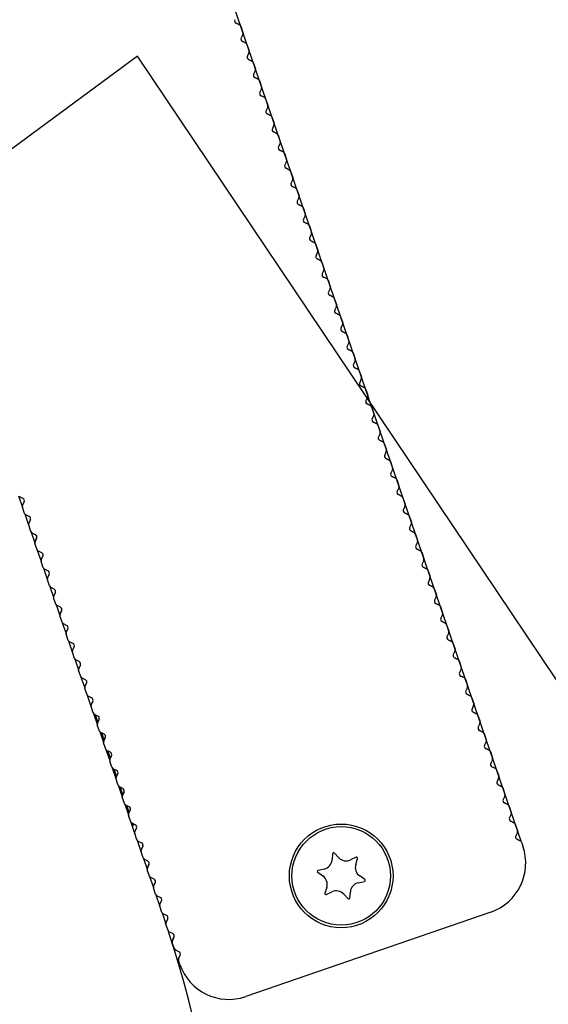
# Model space of a CAD drawing. Units: millimetres. Extents: x 0 to 291, y 0 to 204.
# Drawn here: x 221 to 225, y 135 to 142 of the extents above; entities that cross this region are included whole.
import ezdxf
from ezdxf.enums import TextEntityAlignment as Align
from ezdxf.lldxf.tags import DXFTag

# ---------------------------------------------------------------- set-up
doc = ezdxf.new("R2010")
doc.units = ezdxf.units.MM
for name, color, linetype in [('DV1_Predeterminado', 7, 'Continuous'), ('LIST-106-LEVE08-', 7, 'Continuous'), ('PATA-MODO10-AL', 7, 'Continuous'), ('Predeterminado', 7, 'Continuous'), ('WS9316_06_A2', 7, 'Continuous'), ('WS9478_06_25_A4', 7, 'Continuous')]:
    doc.layers.add(name, color=color, linetype=linetype)
doc.styles.add('SEACAD_Arial', font='arial.ttf')
tags = doc.linetypes.add('DOT2', pattern=[3.175, 0, -3.175]).pattern_tags.tags
tags[6:7] = [DXFTag(74, 4), DXFTag(75, 0), DXFTag(340, '0'), DXFTag(46, 0.0), DXFTag(50, 0.0), DXFTag(44, 0.0), DXFTag(45, 0.0)]
tags[4:5] = [DXFTag(74, 4), DXFTag(75, 0), DXFTag(340, '0'), DXFTag(46, 0.0), DXFTag(50, 0.0), DXFTag(44, 0.0), DXFTag(45, 0.0)]
doc.dimstyles.new('ISO', dxfattribs={"dimtxt": 3.125, "dimasz": 3.125, "dimexe": 1.5625, "dimexo": 0, "dimgap": 0.78125, "dimtad": 0, "dimlfac": 12.5, "dimtxsty": 'SEACAD_Arial', "dimblk1": '_SE_FILLED', "dimblk2": '_SE_FILLED', "dimsah": 1, "dimcen": 1.5625, "dimadec": 1, "dimazin": 0, "dimtfac": 0.5, "dimtmove": 0, "dimatfit": 3, "dimfxl": 1, "dimarcsym": 0})

# ---------------------------------------------------------------- blocks, each defined once
blk = doc.blocks.new('SE')
at = {"layer": 'DV1_Predeterminado', "color": 7, "linetype": 'DOT2'}
blk.add_line((225.2506, 135.9725), (218.0532, 156.8752), dxfattribs=at)
at = {"layer": 'LIST-106-LEVE08-', "color": 7, "linetype": 'Continuous'}
for p, q in [((223.0732, 142.2779), (223.0478, 142.2903)), ((223.0478, 142.2903), (223.0732, 142.2779)), ((223.0834, 142.2664), (223.1001, 142.2179)), ((223.0992, 142.2026), (223.0868, 142.1772)), ((223.1214, 142.138), (223.096, 142.1504)), ((223.096, 142.1504), (223.1214, 142.138)), ((223.1316, 142.1266), (223.1483, 142.078)), ((223.1473, 142.0627), (223.1349, 142.0373)), ((223.1696, 141.9982), (223.1441, 142.0106)), ((223.1441, 142.0106), (223.1696, 141.9982)), ((223.1797, 141.9867), (223.1964, 141.9381)), ((223.1955, 141.9229), (223.1831, 141.8974)), ((223.2177, 141.8583), (223.1923, 141.8707)), ((223.1923, 141.8707), (223.2177, 141.8583)), ((223.2279, 141.8468), (223.2446, 141.7983)), ((223.2437, 141.783), (223.2313, 141.7576)), ((223.2659, 141.7184), (223.2405, 141.7308)), ((223.2405, 141.7308), (223.2659, 141.7184)), ((223.276, 141.707), (223.2927, 141.6584)), ((223.2918, 141.6431), (223.2794, 141.6177)), ((223.314, 141.5786), (223.2886, 141.591)), ((223.2886, 141.591), (223.314, 141.5786)), ((223.3242, 141.5671), (223.3409, 141.5185)), ((223.34, 141.5033), (223.3276, 141.4778)), ((223.3622, 141.4387), (223.3368, 141.4511)), ((223.3368, 141.4511), (223.3622, 141.4387)), ((223.3723, 141.4272), (223.3891, 141.3787)), ((223.3881, 141.3634), (223.3757, 141.338)), ((223.4104, 141.2988), (223.3849, 141.3112)), ((223.3849, 141.3112), (223.4104, 141.2988)), ((223.4205, 141.2874), (223.4372, 141.2388)), ((223.4363, 141.2235), (223.4239, 141.1981)), ((223.4585, 141.159), (223.4331, 141.1714)), ((223.4331, 141.1714), (223.4585, 141.159)), ((223.4687, 141.1475), (223.4854, 141.0989)), ((223.4845, 141.0837), (223.4721, 141.0582)), ((223.5067, 141.0191), (223.4813, 141.0315)), ((223.4813, 141.0315), (223.5067, 141.0191)), ((223.5168, 141.0076), (223.5335, 140.9591)), ((223.5326, 140.9438), (223.5202, 140.9184)), ((223.5548, 140.8792), (223.5294, 140.8916)), ((223.5294, 140.8916), (223.5548, 140.8792)), ((223.565, 140.8678), (223.5817, 140.8192)), ((223.5808, 140.8039), (223.5684, 140.7785)), ((223.603, 140.7394), (223.5776, 140.7518)), ((223.5776, 140.7518), (223.603, 140.7394)), ((223.6131, 140.7279), (223.6299, 140.6793)), ((223.6289, 140.6641), (223.6165, 140.6386)), ((223.6512, 140.5995), (223.6257, 140.6119)), ((223.6257, 140.6119), (223.6512, 140.5995)), ((223.6613, 140.588), (223.678, 140.5395)), ((223.6771, 140.5242), (223.6647, 140.4988)), ((223.6993, 140.4596), (223.6739, 140.472)), ((223.6739, 140.472), (223.6993, 140.4596)), ((223.7095, 140.4482), (223.7262, 140.3996)), ((223.7253, 140.3843), (223.7129, 140.3589)), ((223.7475, 140.3198), (223.7221, 140.3322)), ((223.7221, 140.3322), (223.7475, 140.3198)), ((223.7576, 140.3083), (223.7743, 140.2597)), ((223.7734, 140.2445), (223.761, 140.219)), ((223.7956, 140.1799), (223.7702, 140.1923)), ((223.7702, 140.1923), (223.7956, 140.1799)), ((223.8058, 140.1684), (223.8225, 140.1199)), ((223.8216, 140.1046), (223.8092, 140.0792)), ((223.8438, 140.04), (223.8184, 140.0524)), ((223.8184, 140.0524), (223.8438, 140.04)), ((223.8539, 140.0286), (223.8707, 139.98)), ((223.8697, 139.9647), (223.8573, 139.9393)), ((223.892, 139.9002), (223.8665, 139.9126)), ((223.8665, 139.9126), (223.892, 139.9002)), ((223.9021, 139.8887), (223.9188, 139.8402)), ((223.9179, 139.8249), (223.9055, 139.7995)), ((223.9401, 139.7603), (223.9147, 139.7727)), ((223.9147, 139.7727), (223.9401, 139.7603)), ((223.9503, 139.7488), (223.967, 139.7003)), ((223.966, 139.685), (223.9536, 139.6596)), ((223.9883, 139.6204), (223.9629, 139.6328)), ((223.9629, 139.6328), (223.9883, 139.6204)), ((223.9984, 139.609), (224.0151, 139.5604)), ((224.0142, 139.5451), (224.0018, 139.5197)), ((224.0364, 139.4806), (224.011, 139.493)), ((224.011, 139.493), (224.0364, 139.4806)), ((224.0466, 139.4691), (224.0633, 139.4206)), ((224.0624, 139.4053), (224.05, 139.3799)), ((224.0846, 139.3407), (224.0592, 139.3531)), ((224.0592, 139.3531), (224.0846, 139.3407)), ((224.0947, 139.3292), (224.1115, 139.2807)), ((224.1105, 139.2654), (224.0981, 139.24)), ((224.1328, 139.2008), (224.1073, 139.2132)), ((224.1073, 139.2132), (224.1328, 139.2008)), ((224.1429, 139.1894), (224.1596, 139.1408)), ((224.1587, 139.1255), (224.1463, 139.1001)), ((224.1809, 139.061), (224.1555, 139.0734)), ((224.1555, 139.0734), (224.1809, 139.061)), ((224.1911, 139.0495), (224.2078, 139.001)), ((224.2068, 138.9857), (224.1944, 138.9603)), ((224.2291, 138.9211), (224.2037, 138.9335)), ((224.2037, 138.9335), (224.2291, 138.9211)), ((224.2392, 138.9097), (224.2559, 138.8611)), ((224.255, 138.8458), (224.2426, 138.8204)), ((224.2772, 138.7813), (224.2518, 138.7937)), ((224.2518, 138.7937), (224.2772, 138.7813)), ((224.2874, 138.7698), (224.3041, 138.7212)), ((224.3032, 138.706), (224.2908, 138.6805)), ((221.4033, 138.625), (221.3778, 138.6374)), ((221.4125, 138.5982), (221.4001, 138.5728)), ((221.4001, 138.5728), (221.4125, 138.5982)), ((224.3254, 138.6414), (224.3, 138.6538)), ((224.3, 138.6538), (224.3254, 138.6414)), ((224.3355, 138.6299), (224.3523, 138.5814)), ((221.4158, 138.509), (221.3991, 138.5575)), ((224.3513, 138.5661), (224.3389, 138.5407)), ((224.3736, 138.5015), (224.3481, 138.5139)), ((224.3481, 138.5139), (224.3736, 138.5015)), ((221.4514, 138.4851), (221.426, 138.4975)), ((221.4606, 138.4584), (221.4482, 138.4329)), ((221.4482, 138.4329), (221.4606, 138.4584)), ((224.3837, 138.4901), (224.4004, 138.4415)), ((221.464, 138.3691), (221.4473, 138.4177)), ((224.3995, 138.4262), (224.3871, 138.4008)), ((224.4217, 138.3617), (224.3963, 138.3741)), ((224.3963, 138.3741), (224.4217, 138.3617)), ((221.4996, 138.3452), (221.4742, 138.3576)), ((221.5088, 138.3185), (221.4964, 138.2931)), ((221.4964, 138.2931), (221.5088, 138.3185)), ((224.4319, 138.3502), (224.4486, 138.3016)), ((224.4476, 138.2864), (224.4352, 138.2609)), ((221.5122, 138.2292), (221.4954, 138.2778)), ((221.5477, 138.2054), (221.5223, 138.2178)), ((224.4699, 138.2218), (224.4445, 138.2342)), ((224.4445, 138.2342), (224.4699, 138.2218)), ((224.48, 138.2103), (224.4967, 138.1618)), ((221.5603, 138.0894), (221.5436, 138.1379)), ((221.5569, 138.1786), (221.5445, 138.1532)), ((221.5445, 138.1532), (221.5569, 138.1786)), ((224.4958, 138.1465), (224.4834, 138.1211)), ((221.5959, 138.0655), (221.5705, 138.0779)), ((224.518, 138.0819), (224.4926, 138.0943)), ((224.4926, 138.0943), (224.518, 138.0819)), ((224.5282, 138.0705), (224.5449, 138.0219)), ((221.6085, 137.9495), (221.5918, 137.9981)), ((221.6051, 138.0388), (221.5927, 138.0133)), ((221.5927, 138.0133), (221.6051, 138.0388)), ((224.544, 138.0066), (224.5316, 137.9812)), ((221.6441, 137.9256), (221.6186, 137.938)), ((224.5662, 137.9421), (224.5408, 137.9545)), ((224.5408, 137.9545), (224.5662, 137.9421)), ((224.5763, 137.9306), (224.5931, 137.882)), ((221.6566, 137.8096), (221.6399, 137.8582)), ((221.6533, 137.8989), (221.6409, 137.8735)), ((221.6409, 137.8735), (221.6533, 137.8989)), ((224.5921, 137.8668), (224.5797, 137.8413)), ((221.6922, 137.7858), (221.6668, 137.7982)), ((221.7014, 137.759), (221.689, 137.7336)), ((221.689, 137.7336), (221.7014, 137.759)), ((224.6144, 137.8022), (224.5889, 137.8146)), ((224.5889, 137.8146), (224.6144, 137.8022)), ((224.6245, 137.7907), (224.6412, 137.7422)), ((221.7048, 137.6698), (221.6881, 137.7183)), ((224.6403, 137.7269), (224.6279, 137.7015)), ((221.7404, 137.6459), (221.7149, 137.6583)), ((221.7496, 137.6192), (221.7372, 137.5937)), ((221.7372, 137.5937), (221.7496, 137.6192)), ((224.6625, 137.6623), (224.6371, 137.6747)), ((224.6371, 137.6747), (224.6625, 137.6623)), ((224.6727, 137.6509), (224.6894, 137.6023)), ((221.753, 137.5299), (221.7362, 137.5785)), ((224.6884, 137.587), (224.676, 137.5616)), ((224.7107, 137.5225), (224.6853, 137.5349)), ((224.6853, 137.5349), (224.7107, 137.5225)), ((221.7885, 137.506), (221.7631, 137.5184)), ((221.7977, 137.4793), (221.7853, 137.4539)), ((221.7853, 137.4539), (221.7977, 137.4793)), ((224.7208, 137.511), (224.7375, 137.4624)), ((221.8011, 137.39), (221.7844, 137.4386)), ((221.8367, 137.3662), (221.8113, 137.3786)), ((224.7366, 137.4472), (224.7242, 137.4217)), ((224.7588, 137.3826), (224.7334, 137.395)), ((224.7334, 137.395), (224.7588, 137.3826)), ((221.8493, 137.2502), (221.8326, 137.2987)), ((221.8459, 137.3394), (221.8335, 137.314)), ((221.8335, 137.314), (221.8459, 137.3394)), ((224.769, 137.3711), (224.7857, 137.3226)), ((224.7848, 137.3073), (224.7724, 137.2819)), ((221.8848, 137.2263), (221.8594, 137.2387)), ((224.807, 137.2427), (224.7816, 137.2551)), ((224.7816, 137.2551), (224.807, 137.2427)), ((224.8171, 137.2313), (224.8339, 137.1827)), ((221.8974, 137.1103), (221.8807, 137.1589)), ((221.8941, 137.1996), (221.8817, 137.1741)), ((221.8817, 137.1741), (221.8941, 137.1996)), ((224.8329, 137.1674), (224.8205, 137.142)), ((221.933, 137.0864), (221.9076, 137.0988)), ((224.8552, 137.1029), (224.8297, 137.1153)), ((224.8297, 137.1153), (224.8552, 137.1029)), ((224.8653, 137.0914), (224.882, 137.0428)), ((221.9456, 136.9704), (221.9289, 137.019)), ((221.9422, 137.0597), (221.9298, 137.0343)), ((221.9298, 137.0343), (221.9422, 137.0597)), ((224.8811, 137.0276), (224.8687, 137.0021)), ((221.9812, 136.9466), (221.9557, 136.959)), ((221.9904, 136.9198), (221.978, 136.8944)), ((221.978, 136.8944), (221.9904, 136.9198)), ((224.9033, 136.963), (224.8779, 136.9754)), ((224.8779, 136.9754), (224.9033, 136.963)), ((224.9135, 136.9515), (224.9302, 136.903)), ((221.9938, 136.8306), (221.977, 136.8791)), ((224.9292, 136.8877), (224.9168, 136.8623)), ((222.0293, 136.8067), (222.0039, 136.8191)), ((222.0385, 136.78), (222.0261, 136.7546)), ((222.0261, 136.7546), (222.0385, 136.78)), ((224.9515, 136.8231), (224.926, 136.8355)), ((224.926, 136.8355), (224.9515, 136.8231)), ((224.9616, 136.8117), (224.9783, 136.7631)), ((222.0419, 136.6907), (222.0252, 136.7393)), ((224.9774, 136.7478), (224.965, 136.7224)), ((224.9996, 136.6833), (224.9742, 136.6957)), ((224.9742, 136.6957), (224.9996, 136.6833)), ((222.0775, 136.6669), (222.0521, 136.6793)), ((222.0867, 136.6401), (222.0743, 136.6147)), ((222.0743, 136.6147), (222.0867, 136.6401)), ((225.0098, 136.6718), (225.0265, 136.6232)), ((222.0901, 136.5509), (222.0734, 136.5994)), ((222.1256, 136.527), (222.1002, 136.5394)), ((225.0256, 136.608), (225.0132, 136.5825)), ((225.0478, 136.5434), (225.0224, 136.5558)), ((225.0224, 136.5558), (225.0478, 136.5434)), ((222.1349, 136.5002), (222.1225, 136.4748)), ((222.1225, 136.4748), (222.1349, 136.5002)), ((225.0579, 136.5319), (225.0747, 136.4834)), ((225.0737, 136.4681), (225.0613, 136.4427)), ((222.1382, 136.411), (222.1215, 136.4595)), ((222.1738, 136.3871), (222.1484, 136.3995)), ((225.0959, 136.4035), (225.0705, 136.4159)), ((225.0705, 136.4159), (225.0959, 136.4035)), ((225.1061, 136.3921), (225.1228, 136.3435)), ((222.1864, 136.2711), (222.1697, 136.3197)), ((222.183, 136.3604), (222.1706, 136.335)), ((222.1706, 136.335), (222.183, 136.3604)), ((225.1219, 136.3282), (225.1095, 136.3028)), ((222.222, 136.2473), (222.1965, 136.2597)), ((225.1441, 136.2637), (225.1187, 136.2761)), ((225.1187, 136.2761), (225.1441, 136.2637)), ((225.1543, 136.2522), (225.171, 136.2037)), ((222.2346, 136.1313), (222.2178, 136.1798)), ((222.2312, 136.2205), (222.2188, 136.1951)), ((222.2188, 136.1951), (222.2312, 136.2205)), ((225.17, 136.1884), (225.1576, 136.163)), ((222.2701, 136.1074), (222.2447, 136.1198)), ((225.1923, 136.1238), (225.1668, 136.1362)), ((225.1668, 136.1362), (225.1923, 136.1238)), ((225.2024, 136.1123), (225.2191, 136.0638)), ((222.2827, 135.9914), (222.266, 136.0399)), ((222.2793, 136.0806), (222.2669, 136.0552)), ((222.2669, 136.0552), (222.2793, 136.0806)), ((225.2182, 136.0485), (225.2058, 136.0231)), ((222.3183, 135.9675), (222.2929, 135.9799)), ((222.3275, 135.9408), (222.3151, 135.9154)), ((222.3151, 135.9154), (222.3275, 135.9408)), ((225.2404, 135.9839), (225.215, 135.9963)), ((225.215, 135.9963), (225.2404, 135.9839)), ((225.2506, 135.9725), (225.2609, 135.9425)), ((222.3309, 135.8515), (222.3142, 135.9001)), ((222.3664, 135.8277), (222.341, 135.8401)), ((222.3757, 135.8009), (222.3633, 135.7755)), ((222.3633, 135.7755), (222.3757, 135.8009)), ((222.379, 135.7117), (222.3623, 135.7602)), ((222.4146, 135.6878), (222.3892, 135.7002)), ((222.4238, 135.6611), (222.4114, 135.6356)), ((222.4114, 135.6356), (222.4238, 135.6611)), ((222.4272, 135.5718), (222.4105, 135.6204)), ((222.4628, 135.5479), (222.4373, 135.5603)), ((222.4754, 135.4319), (222.4586, 135.4805)), ((222.472, 135.5212), (222.4596, 135.4958)), ((222.4596, 135.4958), (222.472, 135.5212)), ((222.5109, 135.4081), (222.4855, 135.4205)), ((225.0129, 135.4341), (223.1219, 134.7829)), ((222.5235, 135.2921), (222.5068, 135.3406)), ((222.5201, 135.3813), (222.5077, 135.3559)), ((222.5077, 135.3559), (222.5201, 135.3813)), ((222.5591, 135.2682), (222.5337, 135.2806)), ((222.5717, 135.1522), (222.555, 135.2008)), ((222.5683, 135.2415), (222.5559, 135.216)), ((222.5559, 135.216), (222.5683, 135.2415)), ((222.6072, 135.1283), (222.5818, 135.1407)), ((222.6165, 135.1016), (222.6041, 135.0762)), ((222.6041, 135.0762), (222.6165, 135.1016)), ((222.6134, 135.0309), (222.6031, 135.0609))]:
    blk.add_line(p, q, dxfattribs=at)
blk.add_circle((223.859, 135.7136), 0.4, dxfattribs=at)
for centre, radius, start, end in [((223.0566, 142.3083), 0.02, 154, 244), ((223.0566, 142.3083), 0.02, 199, 244), ((223.0645, 142.2599), 0.02, 19, 64), ((223.0645, 142.2599), 0.02, 19, 64), ((223.0645, 142.26), 0.0199, 18.91876, 64.08124), ((223.1048, 142.1684), 0.02, 154, 244), ((223.1048, 142.1684), 0.02, 199, 244), ((223.0813, 142.2113), 0.0199, 333.91876, 19.08124), ((223.1126, 142.12), 0.02, 19, 64), ((223.1126, 142.12), 0.02, 19, 64), ((223.1127, 142.1201), 0.0199, 18.91876, 64.08124), ((223.1529, 142.0285), 0.02, 154, 244), ((223.1529, 142.0285), 0.02, 199, 244), ((223.1294, 142.0715), 0.0199, 333.91876, 19.08124), ((223.1608, 141.9802), 0.02, 19, 64), ((223.1608, 141.9802), 0.02, 19, 64), ((223.1609, 141.9802), 0.0199, 18.91876, 64.08124), ((223.1776, 141.9316), 0.0199, 333.91876, 19.08124), ((223.2011, 141.8887), 0.02, 154, 244), ((223.2011, 141.8887), 0.02, 199, 244), ((223.209, 141.8403), 0.02, 19, 64), ((223.209, 141.8403), 0.02, 19, 64), ((223.209, 141.8404), 0.0199, 18.91876, 64.08124), ((223.2258, 141.7918), 0.0199, 333.91876, 19.08124), ((223.2492, 141.7488), 0.02, 154, 244), ((223.2492, 141.7488), 0.02, 199, 244), ((223.2571, 141.7004), 0.02, 19, 64), ((223.2571, 141.7004), 0.02, 19, 64), ((223.2572, 141.7005), 0.0199, 18.91876, 64.08124), ((223.2739, 141.6519), 0.0199, 333.91876, 19.08124), ((223.2974, 141.6089), 0.02, 154, 244), ((223.2974, 141.6089), 0.02, 199, 244), ((223.3053, 141.5606), 0.02, 19, 64), ((223.3053, 141.5606), 0.02, 19, 64), ((223.3053, 141.5606), 0.0199, 18.91876, 64.08124), ((223.3456, 141.4691), 0.02, 154, 244), ((223.3221, 141.512), 0.0199, 333.91876, 19.08124), ((223.3456, 141.4691), 0.02, 199, 244), ((223.3534, 141.4207), 0.02, 19, 64), ((223.3534, 141.4207), 0.02, 19, 64), ((223.3535, 141.4208), 0.0199, 18.91876, 64.08124), ((223.3937, 141.3292), 0.02, 154, 244), ((223.3702, 141.3722), 0.0199, 333.91876, 19.08124), ((223.3937, 141.3292), 0.02, 199, 244), ((223.4016, 141.2809), 0.02, 19, 64), ((223.4016, 141.2809), 0.02, 19, 64), ((223.4017, 141.2809), 0.0199, 18.91876, 64.08124), ((223.4419, 141.1893), 0.02, 154, 244), ((223.4419, 141.1893), 0.02, 199, 244), ((223.4184, 141.2323), 0.0199, 333.91876, 19.08124), ((223.4498, 141.141), 0.02, 19, 64), ((223.4498, 141.141), 0.02, 19, 64), ((223.4498, 141.141), 0.0199, 18.91876, 64.08124), ((223.4666, 141.0924), 0.0199, 333.91876, 19.08124), ((223.49, 141.0495), 0.02, 154, 244), ((223.49, 141.0495), 0.02, 199, 244), ((223.4979, 141.0011), 0.02, 19, 64), ((223.4979, 141.0011), 0.02, 19, 64), ((223.498, 141.0012), 0.0199, 18.91876, 64.08124), ((223.5147, 140.9526), 0.0199, 333.91876, 19.08124), ((223.5382, 140.9096), 0.02, 154, 244), ((223.5382, 140.9096), 0.02, 199, 244), ((223.5461, 140.8613), 0.02, 19, 64), ((223.5461, 140.8613), 0.02, 19, 64), ((223.5461, 140.8613), 0.0199, 18.91876, 64.08124), ((223.5629, 140.8127), 0.0199, 333.91876, 19.08124), ((223.5863, 140.7697), 0.02, 154, 244), ((223.5863, 140.7697), 0.02, 199, 244), ((223.5942, 140.7214), 0.02, 19, 64), ((223.5942, 140.7214), 0.02, 19, 64), ((223.5943, 140.7214), 0.0199, 18.91876, 64.08124), ((223.611, 140.6728), 0.0199, 333.91876, 19.08124), ((223.6345, 140.6299), 0.02, 154, 244), ((223.6345, 140.6299), 0.02, 199, 244), ((223.6424, 140.5815), 0.02, 19, 64), ((223.6424, 140.5815), 0.02, 19, 64), ((223.6425, 140.5816), 0.0199, 18.91876, 64.08124), ((223.6827, 140.49), 0.02, 154, 244), ((223.6592, 140.533), 0.0199, 333.91876, 19.08124), ((223.6827, 140.49), 0.02, 199, 244), ((223.6906, 140.4417), 0.02, 19, 64), ((223.6906, 140.4417), 0.02, 19, 64), ((223.6906, 140.4417), 0.0199, 18.91876, 64.08124), ((223.7308, 140.3501), 0.02, 154, 244), ((223.7308, 140.3501), 0.02, 199, 244), ((223.7073, 140.3931), 0.0199, 333.91876, 19.08124), ((223.7387, 140.3018), 0.02, 19, 64), ((223.7387, 140.3018), 0.02, 19, 64), ((223.7388, 140.3018), 0.0199, 18.91876, 64.08124), ((223.779, 140.2103), 0.02, 154, 244), ((223.779, 140.2103), 0.02, 199, 244), ((223.7555, 140.2532), 0.0199, 333.91876, 19.08124), ((223.7869, 140.1619), 0.02, 19, 64), ((223.7869, 140.1619), 0.02, 19, 64), ((223.7869, 140.162), 0.0199, 18.91876, 64.08124), ((223.8037, 140.1134), 0.0199, 333.91876, 19.08124), ((223.8271, 140.0704), 0.02, 154, 244), ((223.8271, 140.0704), 0.02, 199, 244), ((223.835, 140.0221), 0.02, 19, 64), ((223.835, 140.0221), 0.02, 19, 64), ((223.8351, 140.0221), 0.0199, 18.91876, 64.08124), ((223.8518, 139.9735), 0.0199, 333.91876, 19.08124), ((223.8753, 139.9306), 0.02, 154, 244), ((223.8753, 139.9306), 0.02, 199, 244), ((223.8832, 139.8822), 0.02, 19, 64), ((223.8832, 139.8822), 0.02, 19, 64), ((223.8832, 139.8822), 0.0199, 18.91876, 64.08124), ((223.9, 139.8336), 0.0199, 333.91876, 19.08124), ((223.9235, 139.7907), 0.02, 154, 244), ((223.9235, 139.7907), 0.02, 199, 244), ((223.9314, 139.7423), 0.02, 19, 64), ((223.9314, 139.7423), 0.02, 19, 64), ((223.9314, 139.7424), 0.0199, 18.91876, 64.08124), ((223.9716, 139.6508), 0.02, 154, 244), ((223.9481, 139.6938), 0.0199, 333.91876, 19.08124), ((223.9716, 139.6508), 0.02, 199, 244), ((223.9795, 139.6025), 0.02, 19, 64), ((223.9795, 139.6025), 0.02, 19, 64), ((223.9796, 139.6025), 0.0199, 18.91876, 64.08124), ((224.0198, 139.511), 0.02, 154, 244), ((224.0198, 139.511), 0.02, 199, 244), ((223.9963, 139.5539), 0.0199, 333.91876, 19.08124), ((224.0277, 139.4626), 0.02, 19, 64), ((224.0277, 139.4626), 0.02, 19, 64), ((224.0277, 139.4627), 0.0199, 18.91876, 64.08124), ((224.0679, 139.3711), 0.02, 154, 244), ((224.0679, 139.3711), 0.02, 199, 244), ((224.0445, 139.414), 0.0199, 333.91876, 19.08124), ((224.0758, 139.3227), 0.02, 19, 64), ((224.0758, 139.3227), 0.02, 19, 64), ((224.0759, 139.3228), 0.0199, 18.91876, 64.08124), ((224.0926, 139.2742), 0.0199, 333.91876, 19.08124), ((224.1161, 139.2312), 0.02, 154, 244), ((224.1161, 139.2312), 0.02, 199, 244), ((224.124, 139.1829), 0.02, 19, 64), ((224.124, 139.1829), 0.02, 19, 64), ((224.124, 139.1829), 0.0199, 18.91876, 64.08124), ((224.1408, 139.1343), 0.0199, 333.91876, 19.08124), ((224.1643, 139.0914), 0.02, 154, 244), ((224.1643, 139.0914), 0.02, 199, 244), ((224.1721, 139.043), 0.02, 19, 64), ((224.1721, 139.043), 0.02, 19, 64), ((224.1722, 139.0431), 0.0199, 18.91876, 64.08124), ((224.1889, 138.9944), 0.0199, 333.91876, 19.08124), ((224.2124, 138.9515), 0.02, 154, 244), ((224.2124, 138.9515), 0.02, 199, 244), ((224.2203, 138.9031), 0.02, 19, 64), ((224.2203, 138.9031), 0.02, 19, 64), ((224.2204, 138.9032), 0.0199, 18.91876, 64.08124), ((224.2606, 138.8116), 0.02, 154, 244), ((224.2371, 138.8546), 0.0199, 333.91876, 19.08124), ((224.2606, 138.8116), 0.02, 199, 244), ((224.2685, 138.7633), 0.02, 19, 64), ((224.2685, 138.7633), 0.02, 19, 64), ((224.2685, 138.7633), 0.0199, 18.91876, 64.08124), ((224.3087, 138.6718), 0.02, 154, 244), ((224.2853, 138.7147), 0.0199, 333.91876, 19.08124), ((221.3945, 138.607), 0.02, 334, 64), ((221.3945, 138.607), 0.02, 334, 19), ((224.3087, 138.6718), 0.02, 199, 244), ((224.3166, 138.6234), 0.02, 19, 64), ((224.3166, 138.6234), 0.02, 19, 64), ((224.3167, 138.6235), 0.0199, 18.91876, 64.08124), ((221.418, 138.564), 0.02, 154, 199), ((221.418, 138.564), 0.0199, 153.91876, 199.08124), ((224.3569, 138.5319), 0.02, 154, 244), ((224.3569, 138.5319), 0.02, 199, 244), ((224.3334, 138.5748), 0.0199, 333.91876, 19.08124), ((221.4348, 138.5155), 0.02, 199, 213.71263), ((221.4347, 138.5154), 0.0199, 198.91876, 244.08124), ((221.4426, 138.4671), 0.02, 334, 64), ((221.4426, 138.4671), 0.02, 334, 19), ((224.3648, 138.4835), 0.02, 19, 64), ((224.3648, 138.4835), 0.02, 19, 64), ((224.3648, 138.4836), 0.0199, 18.91876, 64.08124), ((224.3816, 138.435), 0.0199, 333.91876, 19.08124), ((221.4662, 138.4242), 0.02, 154, 199), ((221.4661, 138.4242), 0.0199, 153.91876, 199.08124), ((221.4829, 138.3756), 0.02, 199, 213.71263), ((221.4829, 138.3756), 0.0199, 198.91876, 244.08124), ((224.4051, 138.392), 0.02, 154, 244), ((224.4051, 138.392), 0.02, 199, 244), ((221.5144, 138.2843), 0.02, 154, 199), ((221.5143, 138.2843), 0.0199, 153.91876, 199.08124), ((221.4908, 138.3273), 0.02, 334, 64), ((221.4908, 138.3273), 0.02, 334, 19), ((224.4129, 138.3437), 0.02, 19, 64), ((224.4129, 138.3437), 0.02, 19, 64), ((224.413, 138.3437), 0.0199, 18.91876, 64.08124), ((224.4297, 138.2951), 0.0199, 333.91876, 19.08124), ((221.5311, 138.2357), 0.02, 199, 213.71263), ((221.531, 138.2357), 0.0199, 198.91876, 244.08124), ((224.4532, 138.2522), 0.02, 154, 244), ((224.4532, 138.2522), 0.02, 199, 244), ((224.4611, 138.2038), 0.02, 19, 64), ((224.4611, 138.2038), 0.02, 19, 64), ((224.4612, 138.2039), 0.0199, 18.91876, 64.08124), ((221.5625, 138.1444), 0.02, 154, 199), ((221.5624, 138.1444), 0.0199, 153.91876, 199.08124), ((221.539, 138.1874), 0.02, 334, 64), ((221.539, 138.1874), 0.02, 334, 19), ((224.4779, 138.1553), 0.0199, 333.91876, 19.08124), ((221.5792, 138.0959), 0.02, 199, 213.71263), ((221.5792, 138.0958), 0.0199, 198.91876, 244.08124), ((221.5871, 138.0475), 0.02, 334, 64), ((224.5014, 138.1123), 0.02, 154, 244), ((224.5014, 138.1123), 0.02, 199, 244), ((224.5093, 138.0639), 0.02, 19, 64), ((224.5093, 138.0639), 0.02, 19, 64), ((224.5093, 138.064), 0.0199, 18.91876, 64.08124), ((221.6107, 138.0046), 0.02, 154, 199), ((221.6106, 138.0046), 0.0199, 153.91876, 199.08124), ((221.5871, 138.0475), 0.02, 334, 19), ((224.5261, 138.0154), 0.0199, 333.91876, 19.08124), ((221.6274, 137.956), 0.02, 199, 213.71263), ((221.6273, 137.956), 0.0199, 198.91876, 244.08124), ((221.6353, 137.9077), 0.02, 334, 64), ((221.6353, 137.9077), 0.02, 334, 19), ((224.5495, 137.9724), 0.02, 154, 244), ((224.5495, 137.9724), 0.02, 199, 244), ((224.5574, 137.9241), 0.02, 19, 64), ((224.5574, 137.9241), 0.02, 19, 64), ((224.5575, 137.9241), 0.0199, 18.91876, 64.08124), ((221.6588, 137.8647), 0.02, 154, 199), ((221.6588, 137.8647), 0.0199, 153.91876, 199.08124), ((224.5977, 137.8326), 0.02, 154, 244), ((224.5742, 137.8755), 0.0199, 333.91876, 19.08124), ((221.6756, 137.8162), 0.02, 199, 213.71263), ((221.6755, 137.8161), 0.0199, 198.91876, 244.08124), ((221.6834, 137.7678), 0.02, 334, 64), ((221.6834, 137.7678), 0.02, 334, 19), ((224.5977, 137.8326), 0.02, 199, 244), ((224.6056, 137.7842), 0.02, 19, 64), ((224.6056, 137.7842), 0.02, 19, 64), ((224.6056, 137.7843), 0.0199, 18.91876, 64.08124), ((221.707, 137.7248), 0.02, 154, 199), ((221.7069, 137.7248), 0.0199, 153.91876, 199.08124), ((224.6459, 137.6927), 0.02, 154, 244), ((224.6459, 137.6927), 0.02, 199, 244), ((224.6224, 137.7357), 0.0199, 333.91876, 19.08124), ((221.7237, 137.6763), 0.02, 199, 213.71263), ((221.7237, 137.6762), 0.0199, 198.91876, 244.08124), ((221.7316, 137.6279), 0.02, 334, 64), ((221.7316, 137.6279), 0.02, 334, 19), ((224.6537, 137.6444), 0.02, 19, 64), ((224.6537, 137.6444), 0.02, 19, 64), ((224.6538, 137.6444), 0.0199, 18.91876, 64.08124), ((224.6705, 137.5958), 0.0199, 333.91876, 19.08124), ((221.7552, 137.585), 0.02, 154, 199), ((221.7551, 137.585), 0.0199, 153.91876, 199.08124), ((221.7719, 137.5364), 0.02, 199, 213.71263), ((221.7718, 137.5364), 0.0199, 198.91876, 244.08124), ((224.694, 137.5528), 0.02, 154, 244), ((224.694, 137.5528), 0.02, 199, 244), ((221.8033, 137.4451), 0.02, 154, 199), ((221.8032, 137.4451), 0.0199, 153.91876, 199.08124), ((221.7798, 137.4881), 0.02, 334, 64), ((221.7798, 137.4881), 0.02, 334, 19), ((224.7019, 137.5045), 0.02, 19, 64), ((224.7019, 137.5045), 0.02, 19, 64), ((224.702, 137.5045), 0.0199, 18.91876, 64.08124), ((224.7187, 137.4559), 0.0199, 333.91876, 19.08124), ((221.82, 137.3966), 0.02, 199, 213.71263), ((221.82, 137.3965), 0.0199, 198.91876, 244.08124), ((224.7422, 137.413), 0.02, 154, 244), ((224.7422, 137.413), 0.02, 199, 244), ((224.7501, 137.3646), 0.02, 19, 64), ((224.7501, 137.3646), 0.02, 19, 64), ((224.7501, 137.3647), 0.0199, 18.91876, 64.08124), ((221.8515, 137.3052), 0.02, 154, 199), ((221.8514, 137.3053), 0.0199, 153.91876, 199.08124), ((221.8279, 137.3482), 0.02, 334, 64), ((221.8279, 137.3482), 0.02, 334, 19), ((224.7669, 137.3161), 0.0199, 333.91876, 19.08124), ((221.8682, 137.2567), 0.02, 199, 213.71263), ((221.8681, 137.2566), 0.0199, 198.91876, 244.08124), ((221.8761, 137.2083), 0.02, 334, 64), ((224.7903, 137.2731), 0.02, 154, 244), ((224.7903, 137.2731), 0.02, 199, 244), ((224.7982, 137.2248), 0.02, 19, 64), ((224.7982, 137.2248), 0.02, 19, 64), ((224.7983, 137.2248), 0.0199, 18.91876, 64.08124), ((221.8996, 137.1654), 0.02, 154, 199), ((221.8996, 137.1654), 0.0199, 153.91876, 199.08124), ((221.8761, 137.2083), 0.02, 334, 19), ((224.815, 137.1762), 0.0199, 333.91876, 19.08124), ((221.9164, 137.1168), 0.02, 199, 213.71263), ((221.9163, 137.1168), 0.0199, 198.91876, 244.08124), ((221.9242, 137.0685), 0.02, 334, 64), ((221.9242, 137.0685), 0.02, 334, 19), ((224.8385, 137.1332), 0.02, 154, 244), ((224.8385, 137.1332), 0.02, 199, 244), ((224.8464, 137.0849), 0.02, 19, 64), ((224.8464, 137.0849), 0.02, 19, 64), ((224.8464, 137.0849), 0.0199, 18.91876, 64.08124), ((221.9478, 137.0255), 0.02, 154, 199), ((221.9477, 137.0255), 0.0199, 153.91876, 199.08124), ((224.8867, 136.9934), 0.02, 154, 244), ((224.8632, 137.0363), 0.0199, 333.91876, 19.08124), ((221.9645, 136.977), 0.02, 199, 213.71263), ((221.9645, 136.9769), 0.0199, 198.91876, 244.08124), ((221.9724, 136.9286), 0.02, 334, 64), ((221.9724, 136.9286), 0.02, 334, 19), ((224.8867, 136.9934), 0.02, 199, 244), ((224.8945, 136.945), 0.02, 19, 64), ((224.8945, 136.945), 0.02, 19, 64), ((224.8946, 136.9451), 0.0199, 18.91876, 64.08124), ((221.9959, 136.8857), 0.0199, 153.91876, 199.08124), ((221.996, 136.8857), 0.02, 154, 199), ((224.9348, 136.8535), 0.02, 154, 244), ((224.9348, 136.8535), 0.02, 199, 244), ((224.9113, 136.8965), 0.0199, 333.91876, 19.08124), ((222.0127, 136.8371), 0.02, 199, 213.71263), ((222.0126, 136.837), 0.0199, 198.91876, 244.08124), ((222.0206, 136.7887), 0.02, 334, 64), ((222.0206, 136.7887), 0.02, 334, 19), ((224.9427, 136.8052), 0.02, 19, 64), ((224.9427, 136.8052), 0.02, 19, 64), ((224.9428, 136.8052), 0.0199, 18.91876, 64.08124), ((222.0441, 136.7458), 0.02, 154, 199), ((222.044, 136.7458), 0.0199, 153.91876, 199.08124), ((224.983, 136.7136), 0.02, 154, 244), ((224.983, 136.7136), 0.02, 199, 244), ((224.9595, 136.7566), 0.0199, 333.91876, 19.08124), ((222.0608, 136.6972), 0.02, 199, 213.71263), ((222.0608, 136.6972), 0.0199, 198.91876, 244.08124), ((222.0687, 136.6489), 0.02, 334, 64), ((222.0687, 136.6489), 0.02, 334, 19), ((224.9909, 136.6653), 0.02, 19, 64), ((224.9909, 136.6653), 0.02, 19, 64), ((224.9909, 136.6653), 0.0199, 18.91876, 64.08124), ((225.0077, 136.6167), 0.0199, 333.91876, 19.08124), ((222.0923, 136.6059), 0.02, 154, 199), ((222.0922, 136.6059), 0.0199, 153.91876, 199.08124), ((222.109, 136.5574), 0.02, 199, 213.71263), ((222.1089, 136.5573), 0.0199, 198.91876, 244.08124), ((225.0311, 136.5738), 0.02, 154, 244), ((225.0311, 136.5738), 0.02, 199, 244), ((225.039, 136.5254), 0.02, 19, 64), ((225.039, 136.5254), 0.02, 19, 64), ((225.0391, 136.5255), 0.0199, 18.91876, 64.08124), ((222.1404, 136.4661), 0.02, 154, 199), ((222.1404, 136.4661), 0.0199, 153.91876, 199.08124), ((222.1169, 136.509), 0.02, 334, 64), ((222.1169, 136.509), 0.02, 334, 19), ((225.0558, 136.4769), 0.0199, 333.91876, 19.08124), ((222.1572, 136.4175), 0.02, 199, 213.71263), ((222.1571, 136.4174), 0.0199, 198.91876, 244.08124), ((225.0793, 136.4339), 0.02, 154, 244), ((225.0793, 136.4339), 0.02, 199, 244), ((225.0872, 136.3856), 0.02, 19, 64), ((225.0872, 136.3856), 0.02, 19, 64), ((225.0872, 136.3856), 0.0199, 18.91876, 64.08124), ((222.1886, 136.3262), 0.02, 154, 199), ((222.1885, 136.3262), 0.0199, 153.91876, 199.08124), ((222.165, 136.3691), 0.02, 334, 64), ((222.165, 136.3691), 0.02, 334, 19), ((225.104, 136.337), 0.0199, 333.91876, 19.08124), ((222.2053, 136.2776), 0.02, 199, 213.71263), ((222.2053, 136.2776), 0.0199, 198.91876, 244.08124), ((222.2132, 136.2293), 0.02, 334, 64), ((222.2132, 136.2293), 0.02, 334, 19), ((225.1275, 136.2941), 0.02, 154, 244), ((225.1275, 136.2941), 0.02, 199, 244), ((225.1353, 136.2457), 0.02, 19, 64), ((225.1353, 136.2457), 0.02, 19, 64), ((225.1354, 136.2457), 0.0199, 18.91876, 64.08124), ((222.2367, 136.1863), 0.0199, 153.91876, 199.08124), ((222.2368, 136.1863), 0.02, 154, 199), ((225.1756, 136.1542), 0.02, 154, 244), ((225.1521, 136.1971), 0.0199, 333.91876, 19.08124), ((222.2535, 136.1378), 0.02, 199, 213.71263), ((222.2534, 136.1377), 0.0199, 198.91876, 244.08124), ((222.2614, 136.0894), 0.02, 334, 64), ((222.2614, 136.0894), 0.02, 334, 19), ((225.1756, 136.1542), 0.02, 199, 244), ((225.1835, 136.1058), 0.02, 19, 64), ((225.1835, 136.1058), 0.02, 19, 64), ((225.1836, 136.1059), 0.0199, 18.91876, 64.08124), ((222.2849, 136.0465), 0.02, 154, 199), ((222.2848, 136.0465), 0.0199, 153.91876, 199.08124), ((225.2238, 136.0143), 0.02, 154, 244), ((225.2238, 136.0143), 0.02, 199, 244), ((225.2003, 136.0573), 0.0199, 333.91876, 19.08124), ((222.3016, 135.9979), 0.02, 199, 213.71263), ((222.3016, 135.9979), 0.0199, 198.91876, 244.08124), ((222.3095, 135.9495), 0.02, 334, 64), ((222.3095, 135.9495), 0.02, 334, 19), ((224.8827, 135.8123), 0.4, 289, 19), ((225.2317, 135.966), 0.02, 19, 64), ((225.2317, 135.966), 0.02, 19, 64), ((225.2317, 135.966), 0.0199, 18.91876, 64.08124), ((222.3331, 135.9066), 0.02, 154, 199), ((222.333, 135.9066), 0.0199, 153.91876, 199.08124), ((222.3498, 135.858), 0.02, 199, 213.71263), ((222.3497, 135.858), 0.0199, 198.91876, 244.08124), ((222.3577, 135.8097), 0.02, 334, 64), ((222.3577, 135.8097), 0.02, 334, 19), ((222.3812, 135.7667), 0.02, 154, 199), ((222.3812, 135.7667), 0.0199, 153.91876, 199.08124), ((222.398, 135.7182), 0.02, 199, 213.71263), ((222.3979, 135.7181), 0.0199, 198.91876, 244.08124), ((222.4294, 135.6269), 0.02, 154, 199), ((222.4293, 135.6269), 0.0199, 153.91876, 199.08124), ((222.4058, 135.6698), 0.02, 334, 64), ((222.4058, 135.6698), 0.02, 334, 19), ((222.4461, 135.5783), 0.02, 199, 213.71263), ((222.4461, 135.5783), 0.0199, 198.91876, 244.08124), ((222.4775, 135.487), 0.02, 154, 199), ((222.4775, 135.487), 0.0199, 153.91876, 199.08124), ((222.454, 135.53), 0.02, 334, 64), ((222.454, 135.53), 0.02, 334, 19), ((222.4943, 135.4384), 0.02, 199, 213.71263), ((222.4942, 135.4384), 0.0199, 198.91876, 244.08124), ((222.5022, 135.3901), 0.02, 334, 64), ((222.5257, 135.3471), 0.02, 154, 199), ((222.5256, 135.3471), 0.0199, 153.91876, 199.08124), ((222.5022, 135.3901), 0.02, 334, 19), ((222.5424, 135.2986), 0.02, 199, 213.71263), ((222.5424, 135.2985), 0.0199, 198.91876, 244.08124), ((222.5503, 135.2502), 0.02, 334, 64), ((222.5503, 135.2502), 0.02, 334, 19), ((222.5739, 135.2073), 0.02, 154, 199), ((222.5738, 135.2073), 0.0199, 153.91876, 199.08124), ((222.5906, 135.1587), 0.02, 199, 213.71263), ((222.5905, 135.1587), 0.0199, 198.91876, 244.08124), ((222.5985, 135.1104), 0.02, 334, 64), ((222.5985, 135.1104), 0.02, 334, 19), ((222.622, 135.0674), 0.02, 154, 199), ((222.622, 135.0674), 0.0199, 153.91876, 199.08124), ((222.9917, 135.1611), 0.4, 199, 289)]:
    blk.add_arc(centre, radius, start, end, dxfattribs=at)
at = {"layer": 'PATA-MODO10-AL', "color": 7, "linetype": 'Continuous'}
for p, q in [((221.3694, 138.6452), (221.3982, 138.5614)), ((221.4175, 138.5053), (221.4464, 138.4216)), ((221.4657, 138.3655), (221.4945, 138.2817)), ((221.5138, 138.2256), (221.5427, 138.1418)), ((221.562, 138.0857), (221.5909, 138.002)), ((221.6102, 137.9459), (221.639, 137.8621)), ((221.6583, 137.806), (221.6872, 137.7222)), ((221.7065, 137.6661), (221.7353, 137.5824)), ((221.7546, 137.5263), (221.7835, 137.4425)), ((221.8028, 137.3864), (221.8316, 137.3026)), ((221.851, 137.2465), (221.8798, 137.1628)), ((221.8991, 137.1067), (221.928, 137.0229)), ((221.9473, 136.9668), (221.9761, 136.883)), ((221.9954, 136.8269), (222.0243, 136.7432)), ((222.0436, 136.6871), (222.0724, 136.6033)), ((222.0918, 136.5472), (222.1206, 136.4634)), ((222.1399, 136.4074), (222.1688, 136.3236)), ((222.1881, 136.2675), (222.2169, 136.1837)), ((222.2362, 136.1276), (222.2651, 136.0438)), ((222.2844, 135.9878), (222.3132, 135.904)), ((222.3326, 135.8479), (222.3614, 135.7641)), ((222.3807, 135.708), (222.4096, 135.6242)), ((222.4289, 135.5682), (222.4577, 135.4844)), ((222.477, 135.4283), (222.4983, 135.3665))]:
    blk.add_line(p, q, dxfattribs=at)
for start_param, end_param in [(3.423908, 3.426836), (2.856349, 3.415602)]:
    blk.add_ellipse((214.9286, 132.7631), major_axis=(-7.9968, -0.3696), ratio=0.999338, start_param=start_param, end_param=end_param, dxfattribs=at)
at = {"layer": 'WS9316_06_A2', "color": 7, "linetype": 'Continuous'}
for p, q in [((221.9814, 136.9014), (221.9627, 136.9556)), ((222.0295, 136.7615), (222.0108, 136.8157)), ((222.0777, 136.6216), (222.0574, 136.6805)), ((222.1258, 136.4818), (222.1072, 136.536)), ((222.174, 136.3419), (222.1553, 136.3961)), ((222.2222, 136.202), (222.2035, 136.2563)), ((222.244, 136.105), (222.2558, 136.1043)), ((222.2558, 136.1043), (222.2516, 136.1164)), ((222.2558, 136.1043), (222.2598, 136.1124))]:
    blk.add_line(p, q, dxfattribs=at)
at = {"layer": 'WS9478_06_25_A4', "color": 7, "linetype": 'Continuous'}
for p, q in [((223.7924, 135.8846), (223.7885, 135.8376)), ((223.8383, 135.8548), (223.8062, 135.8894)), ((223.9738, 135.8568), (223.9311, 135.8367)), ((223.9709, 135.8021), (223.9849, 135.8472)), ((223.6776, 135.7414), (223.7164, 135.7145)), ((223.7265, 135.7663), (223.6804, 135.7558)), ((224.0405, 135.6858), (224.0017, 135.7128)), ((223.9916, 135.661), (224.0377, 135.6714)), ((223.9916, 135.661), (224.0377, 135.6714)), ((223.7472, 135.6251), (223.7332, 135.58)), ((223.7442, 135.5704), (223.787, 135.5905)), ((223.7442, 135.5704), (223.787, 135.5905)), ((223.8797, 135.5725), (223.9118, 135.5378)), ((223.9257, 135.5426), (223.9296, 135.5897))]:
    blk.add_line(p, q, dxfattribs=at)
blk.add_circle((223.859, 135.7136), 0.38, dxfattribs=at)
for centre, radius, start, end in [((223.8004, 135.884), 0.008, 42.79398, 175.20602), ((223.9772, 135.8496), 0.008, 342.79398, 115.20602), ((223.7087, 135.8443), 0.08, 282.79398, 355.20602), ((223.897, 135.9091), 0.08, 222.79398, 295.20602), ((224.0473, 135.7785), 0.08, 162.79398, 235.20602), ((223.9772, 135.8496), 0.008, 342.79398, 19), ((223.6822, 135.748), 0.008, 102.79398, 235.20602), ((223.6822, 135.748), 0.008, 199, 235.20602), ((223.6707, 135.6488), 0.08, 342.79398, 55.20602), ((224.0093, 135.583), 0.08, 102.79398, 175.20602), ((224.0093, 135.583), 0.08, 102.79398, 175.20602), ((224.0359, 135.6792), 0.008, 282.79398, 55.20602), ((224.0359, 135.6792), 0.008, 282.79398, 19), ((223.7408, 135.5776), 0.008, 162.79398, 295.20602), ((223.7408, 135.5776), 0.008, 199, 295.20602), ((223.821, 135.5181), 0.08, 42.79398, 115.20602), ((223.821, 135.5181), 0.08, 42.79398, 115.20602), ((223.9177, 135.5433), 0.008, 222.79398, 355.20602), ((223.9177, 135.5433), 0.008, 222.79398, 355.20602)]:
    blk.add_arc(centre, radius, start, end, dxfattribs=at)
blk = doc.blocks.new('DMBLK7')
at = {"layer": 'Predeterminado', "linetype": 'Continuous'}
for points in [[(228.3859, 173.0073), (225.2609, 172.4864), (228.3859, 171.9656)], [(258.789, 173.0073), (258.789, 171.9656), (261.914, 172.4864)]]:
    blk.add_hatch(color=7, dxfattribs=at).paths.add_polyline_path(points)
at = {"layer": 'Predeterminado', "color": 7, "linetype": 'Continuous'}
for p, q in [((225.2609, 160), (225.2609, 174.0489)), ((261.914, 153.1035), (261.914, 174.0489)), ((225.2609, 172.4864), (238.8252, 172.4864)), ((248.3497, 172.4864), (261.914, 172.4864))]:
    blk.add_line(p, q, dxfattribs=at)
at = {"layer": 'Predeterminado', "color": 7, "linetype": 'Continuous', "style": 'SEACAD_Arial'}
blk.add_text('458', height=3.125, dxfattribs=at).set_placement((239.919, 174.0489), align=Align.TOP_LEFT)
blk = doc.blocks.new('_SE_FILLED')
at = {"color": 0}
blk.add_line((0, 0), (-1, 0), dxfattribs=at)
blk.add_solid([(0, 0), (-1, -0.1665), (-1, 0.1665), (0, 0)], dxfattribs=at)
blk = doc.blocks.new('DMBLK11')
at = {"layer": 'Predeterminado', "linetype": 'Continuous'}
for points in [[(220.3885, 159.7647), (217.525, 158.4091), (220.6733, 158.7627)], [(253.9584, 138.7097), (255.1173, 135.7611), (254.9773, 138.9262)]]:
    blk.add_hatch(color=7, dxfattribs=at).paths.add_polyline_path(points)
at = {"layer": 'Predeterminado', "color": 7, "linetype": 'Continuous'}
for p, q in [((218.0532, 156.8752), (217.0163, 159.8865)), ((251.9848, 135.2726), (256.6611, 136.0019))]:
    blk.add_line(p, q, dxfattribs=at)
for start, end in [(70.31006, 109), (8.86515, 47.55509)]:
    blk.add_arc((226.8419, 131.351), 28.6172, start, end, dxfattribs=at)
at = {"layer": 'Predeterminado', "color": 7, "linetype": 'Continuous', "style": 'SEACAD_Arial'}
blk.add_text('100°', height=3.125, rotation=328.93257, dxfattribs=at).set_placement((238.5173, 159.5506), align=Align.TOP_LEFT)
blk = doc.blocks.new('SE330')
at = {"color": 7, "linetype": 'Continuous'}
for p, q in [((222.2872, 142.0367), (220.715, 140.8784)), ((224.2672, 139.0899), (222.2872, 142.0367)), ((226.2472, 136.1431), (224.2672, 139.0899)), ((226.0506, 135.3199), (226.2472, 136.1431))]:
    blk.add_line(p, q, dxfattribs=at)
blk = doc.blocks.new('SE329')
blk.add_blockref('SE330', (0, 0))

msp = doc.modelspace()

# ---------------------------------------------------------------- linework, layer by layer
at = {"color": 7, "linetype": 'Continuous'}
msp.add_open_spline([(224.71963, 132.47869), (225.35395, 133.26858), (225.77559, 134.16867), (226.05056, 135.31985)], degree=3, dxfattribs=at)

# ---------------------------------------------------------------- block references
msp.add_blockref('SE329', (0, 0))
at = {"layer": 'Predeterminado'}
msp.add_blockref('SE', (0, 0), dxfattribs=at)

# ---------------------------------------------------------------- dimensions: what is measured, and where the dimension line sits
at = {"layer": 'Predeterminado', "color": 7, "linetype": 'Continuous'}
dim = msp.add_linear_dim(base=(261.91397, 172.48644), p1=(225.2609, 135.94249), p2=(261.91397, 135.08038), text='\\A1;<>', dimstyle='ISO', override={"dimdec": 0}, dxfattribs=at)
dim.commit()
dim.dimension.update_dxf_attribs({"geometry": 'DMBLK7', "text_midpoint": (243.58743, 172.48644), "dimtype": 160})
dim = msp.add_angular_dim_2l(base=(241.60971, 155.86335), line1=((226.84189, 131.35096), (218.05318, 156.87522)), line2=((226.84189, 131.35096), (251.9848, 135.27256)), text='\\A1;<>', dimstyle='ISO', override={"dimadec": 0, "dimtolj": 1}, dxfattribs=at)
dim.commit()
dim.dimension.update_dxf_attribs({"geometry": 'DMBLK11', "text_midpoint": (241.60971, 155.86335), "dimtype": 162})

doc.saveas('drawing.dxf')
